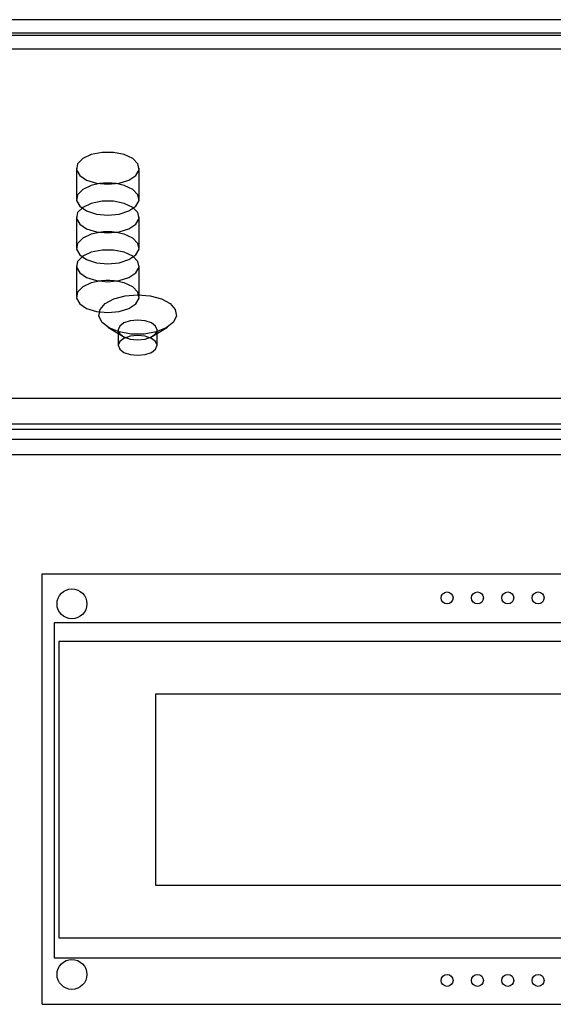
# Model space of a CAD drawing. Extents: x 89 to 1349, y -374 to 1453.
# Drawn here: x 237 to 282, y 155 to 237 of the extents above; entities that cross this region are included whole.
import ezdxf

# ---------------------------------------------------------------- set-up
doc = ezdxf.new("R2010")
doc.units = 0
doc.layers.add('RESULT', color=7, linetype='CONTINUOUS')

msp = doc.modelspace()

# ---------------------------------------------------------------- linework, layer by layer
at = {"layer": 'RESULT'}
for p, q in [((419.14, 237.075), (117.14, 237.075)), ((419.14, 235.938), (117.14, 235.938)), ((419.14, 235.755), (117.14, 235.755)), ((419.14, 234.618), (117.14, 234.618)), ((243.008, 225.785), (242.295, 225.454)), ((243.907, 225.963), (243.008, 225.785)), ((244.872, 225.963), (243.907, 225.963)), ((245.772, 225.785), (244.872, 225.963)), ((246.485, 225.454), (245.772, 225.785)), ((241.865, 225.014), (241.776, 224.524)), ((242.295, 225.454), (241.865, 225.014)), ((246.915, 225.014), (246.485, 225.454)), ((247.004, 224.524), (246.915, 225.014)), ((241.765, 224.648), (241.765, 222.067)), ((241.776, 224.524), (242.04, 224.051)), ((242.04, 224.051), (242.621, 223.659)), ((246.158, 223.659), (246.74, 224.051)), ((246.74, 224.051), (247.004, 224.524)), ((247.015, 222.067), (247.015, 224.648)), ((242.621, 223.659), (243.442, 223.4)), ((243.695, 223.357), (243.008, 223.205)), ((243.442, 223.4), (244.39, 223.309)), ((244.39, 223.309), (245.338, 223.4)), ((245.772, 223.205), (245.085, 223.357)), ((245.338, 223.4), (246.158, 223.659)), ((241.865, 222.433), (241.776, 221.943)), ((242.295, 222.873), (241.865, 222.433)), ((243.008, 223.205), (242.295, 222.873)), ((246.485, 222.873), (245.772, 223.205)), ((246.915, 222.433), (246.485, 222.873)), ((247.004, 221.943), (246.915, 222.433)), ((241.776, 221.943), (242.04, 221.47)), ((243.008, 221.707), (242.295, 221.376)), ((243.907, 221.885), (243.008, 221.707)), ((244.872, 221.885), (243.907, 221.885)), ((245.772, 221.707), (244.872, 221.885)), ((246.485, 221.376), (245.772, 221.707)), ((246.74, 221.47), (247.004, 221.943)), ((241.865, 220.935), (241.776, 220.446)), ((242.295, 221.376), (241.865, 220.935)), ((242.04, 221.47), (242.621, 221.078)), ((242.621, 221.078), (243.442, 220.819)), ((243.442, 220.819), (244.39, 220.729)), ((244.39, 220.729), (245.338, 220.819)), ((245.338, 220.819), (246.158, 221.078)), ((246.158, 221.078), (246.74, 221.47)), ((246.915, 220.935), (246.485, 221.376)), ((247.004, 220.446), (246.915, 220.935)), ((241.765, 220.569), (241.765, 217.988)), ((241.776, 220.446), (242.04, 219.973)), ((242.04, 219.973), (242.621, 219.58)), ((246.158, 219.58), (246.74, 219.973)), ((246.74, 219.973), (247.004, 220.446)), ((247.015, 217.988), (247.015, 220.569)), ((243.008, 219.126), (242.295, 218.795)), ((242.621, 219.58), (243.442, 219.321)), ((243.695, 219.279), (243.008, 219.126)), ((243.442, 219.321), (244.39, 219.231)), ((244.39, 219.231), (245.338, 219.321)), ((245.772, 219.126), (245.085, 219.279)), ((245.338, 219.321), (246.158, 219.58)), ((246.485, 218.795), (245.772, 219.126)), ((241.865, 218.355), (241.776, 217.865)), ((242.295, 218.795), (241.865, 218.355)), ((246.915, 218.355), (246.485, 218.795)), ((247.004, 217.865), (246.915, 218.355)), ((241.776, 217.865), (242.04, 217.392)), ((243.008, 217.629), (242.295, 217.297)), ((243.907, 217.806), (243.008, 217.629)), ((244.872, 217.806), (243.907, 217.806)), ((245.772, 217.629), (244.872, 217.806)), ((246.485, 217.297), (245.772, 217.629)), ((246.74, 217.392), (247.004, 217.865)), ((241.865, 216.857), (241.776, 216.367)), ((242.295, 217.297), (241.865, 216.857)), ((242.04, 217.392), (242.621, 216.999)), ((242.621, 216.999), (243.442, 216.741)), ((243.442, 216.741), (244.39, 216.65)), ((244.39, 216.65), (245.338, 216.741)), ((245.338, 216.741), (246.158, 216.999)), ((246.158, 216.999), (246.74, 217.392)), ((246.915, 216.857), (246.485, 217.297)), ((247.004, 216.367), (246.915, 216.857)), ((241.765, 216.491), (241.765, 213.91)), ((241.776, 216.367), (242.04, 215.894)), ((242.04, 215.894), (242.621, 215.502)), ((246.158, 215.502), (246.74, 215.894)), ((246.74, 215.894), (247.004, 216.367)), ((247.015, 213.91), (247.015, 216.491)), ((243.008, 215.048), (242.295, 214.716)), ((242.621, 215.502), (243.442, 215.243)), ((243.695, 215.2), (243.008, 215.048)), ((243.442, 215.243), (244.39, 215.153)), ((244.39, 215.153), (245.338, 215.243)), ((245.772, 215.048), (245.085, 215.2)), ((245.338, 215.243), (246.158, 215.502)), ((246.485, 214.716), (245.772, 215.048)), ((241.865, 214.276), (241.776, 213.786)), ((242.295, 214.716), (241.865, 214.276)), ((246.915, 214.276), (246.485, 214.716)), ((247.004, 213.786), (246.915, 214.276)), ((241.776, 213.786), (242.04, 213.313)), ((244.169, 213.319), (244.894, 213.72)), ((244.894, 213.72), (245.835, 213.98)), ((245.835, 213.98), (246.89, 214.069)), ((246.74, 213.313), (247.004, 213.786)), ((246.89, 214.069), (247.945, 213.98)), ((247.945, 213.98), (248.886, 213.72)), ((248.886, 213.72), (249.611, 213.319)), ((242.04, 213.313), (242.621, 212.921)), ((242.621, 212.921), (243.442, 212.662)), ((243.442, 212.662), (244.39, 212.572)), ((243.651, 212.276), (243.739, 212.819)), ((243.739, 212.819), (244.169, 213.319)), ((244.39, 212.572), (245.338, 212.662)), ((245.338, 212.662), (246.158, 212.921)), ((246.158, 212.921), (246.74, 213.313)), ((249.611, 213.319), (250.04, 212.819)), ((250.04, 212.819), (250.129, 212.276)), ((243.914, 211.747), (243.651, 212.276)), ((244.499, 211.29), (243.914, 211.747)), ((245.741, 211.708), (245.388, 211.439)), ((246.268, 211.887), (245.741, 211.708)), ((246.89, 211.95), (246.268, 211.887)), ((247.512, 211.887), (246.89, 211.95)), ((248.039, 211.708), (247.512, 211.887)), ((248.391, 211.439), (248.039, 211.708)), ((249.866, 211.747), (249.281, 211.29)), ((250.129, 212.276), (249.866, 211.747)), ((244.398, 211.349), (245.644, 210.59)), ((245.343, 210.955), (244.499, 211.29)), ((245.388, 211.439), (245.265, 211.122)), ((245.265, 211.122), (245.265, 209.832)), ((245.265, 211.122), (245.293, 210.969)), ((245.293, 210.969), (245.388, 210.805)), ((246.355, 210.778), (245.343, 210.955)), ((248.437, 210.955), (247.425, 210.778)), ((248.136, 210.59), (249.382, 211.349)), ((248.515, 211.122), (248.391, 211.439)), ((248.391, 210.805), (248.487, 210.969)), ((249.281, 211.29), (248.437, 210.955)), ((248.487, 210.969), (248.515, 211.122)), ((248.515, 209.832), (248.515, 211.122)), ((245.388, 210.149), (245.265, 209.832)), ((245.388, 210.805), (245.741, 210.536)), ((245.741, 210.417), (245.388, 210.149)), ((246.268, 210.597), (245.741, 210.417)), ((245.741, 210.536), (246.268, 210.357)), ((246.89, 210.66), (246.268, 210.597)), ((246.268, 210.357), (246.89, 210.294)), ((247.425, 210.778), (246.355, 210.778)), ((247.512, 210.597), (246.89, 210.66)), ((246.89, 210.294), (247.512, 210.357)), ((248.039, 210.417), (247.512, 210.597)), ((247.512, 210.357), (248.039, 210.536)), ((248.039, 210.536), (248.391, 210.805)), ((248.391, 210.149), (248.039, 210.417)), ((248.515, 209.832), (248.391, 210.149)), ((245.265, 209.832), (245.388, 209.515)), ((245.388, 209.515), (245.741, 209.246)), ((245.741, 209.246), (246.268, 209.066)), ((247.512, 209.066), (248.039, 209.246)), ((248.039, 209.246), (248.391, 209.515)), ((248.391, 209.515), (248.515, 209.832)), ((246.268, 209.066), (246.89, 209.003)), ((246.89, 209.003), (247.512, 209.066)), ((419.14, 205.384), (117.14, 205.384)), ((419.14, 203.239), (117.14, 203.239)), ((419.14, 202.803), (117.14, 202.803)), ((419.14, 201.948), (117.14, 201.948)), ((188.39, 200.703), (336.39, 200.703)), ((238.89, 190.703), (318.89, 190.703)), ((238.89, 154.703), (238.89, 190.703)), ((317.89, 186.603), (239.89, 186.603)), ((239.89, 186.603), (239.89, 158.603)), ((317.49, 185.059), (240.29, 185.059)), ((240.29, 185.059), (240.29, 160.259)), ((309.39, 180.659), (248.39, 180.659)), ((248.39, 180.659), (248.39, 164.659)), ((248.39, 164.659), (309.39, 164.659)), ((240.29, 160.259), (317.49, 160.259)), ((239.89, 158.603), (317.89, 158.603)), ((238.89, 154.703), (318.89, 154.703))]:
    msp.add_line(p, q, dxfattribs=at)
for centre, radius in [((241.39, 188.203), 1.25), ((272.79, 188.703), 0.5), ((275.33, 188.703), 0.5), ((277.87, 188.703), 0.5), ((280.41, 188.703), 0.5), ((241.39, 157.203), 1.25), ((272.79, 156.703), 0.5), ((275.33, 156.703), 0.5), ((277.87, 156.703), 0.5), ((280.41, 156.703), 0.5)]:
    msp.add_circle(centre, radius, dxfattribs=at)
for centre in [(244.39, 218.356), (244.39, 214.278), (244.39, 210.2)]:
    msp.add_arc(centre, 5.049, 82.08473, 97.91527, dxfattribs=at)

doc.saveas('drawing.dxf')
